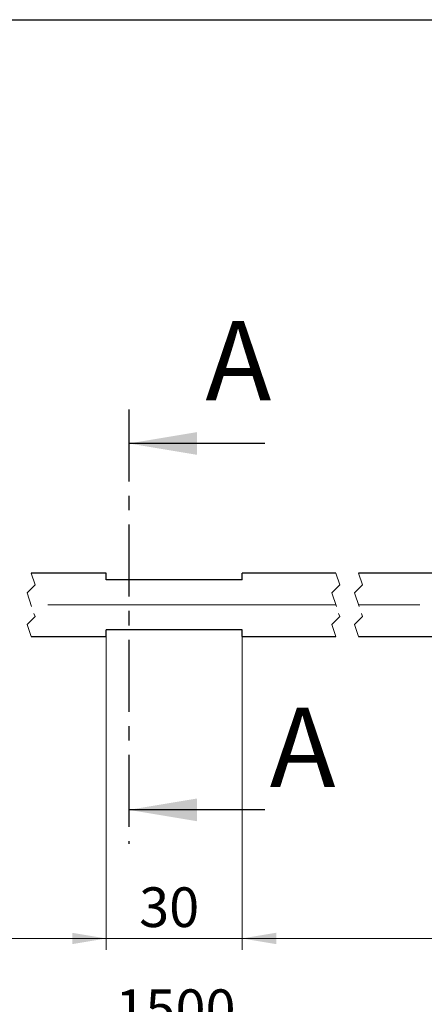
# Model space of a CAD drawing. Units: millimetres. Extents: x 100 to 1343, y -159 to 1460.
# Drawn here: x 501 to 679, y 1026 to 1460 of the extents above; entities that cross this region are included whole.
import ezdxf

# ---------------------------------------------------------------- set-up
doc = ezdxf.new("R2010")
doc.units = ezdxf.units.MM
doc.header["$LTSCALE"] = 5
for name, pattern in [('CENTER', [10.16, 6.35, -1.27, 1.27, -1.27]), ('CENTERX2', [20.32, 12.7, -2.54, 2.54, -2.54]), ('HIDDEN', [1.905, 1.27, -0.635])]:
    doc.linetypes.add(name, pattern=pattern)
doc.styles.add('SLDTEXTSTYLE1', font='TXT', dxfattribs={"width": 0.7})
doc.styles.add('SLDTEXTSTYLE2', font='TXT', dxfattribs={"width": 0.605})
doc.dimstyles.new('SLDDIMSTYLE1', dxfattribs={"dimtxt": 17.5, "dimasz": 15, "dimexe": 0, "dimexo": 0.0625, "dimgap": 4.375, "dimtad": 2, "dimdec": 3, "dimlfac": 0.5, "dimrnd": 1e-09, "dimzin": 12, "dimdsep": 46, "dimtxsty": 'SLDTEXTSTYLE1', "dimsah": 1, "dimcen": 0.09, "dimadec": 0, "dimazin": 3, "dimtfac": 1, "dimtdec": 3, "dimtmove": 0, "dimatfit": 0, "dimfxl": 1, "dimfrac": 2, "dimtolj": 1, "dimtzin": 12, "dimarcsym": 0})
doc.dimstyles.new('SLDDIMSTYLE2', dxfattribs={"dimtxt": 17.5, "dimasz": 15, "dimexe": 0, "dimexo": 0.0625, "dimgap": 4.375, "dimtad": 2, "dimdec": 3, "dimlfac": 0.5, "dimrnd": 1e-09, "dimzin": 12, "dimdsep": 46, "dimtxsty": 'SLDTEXTSTYLE1', "dimsah": 1, "dimcen": 0.09, "dimadec": 0, "dimazin": 3, "dimtfac": 1, "dimtdec": 3, "dimtofl": 0, "dimtmove": 0, "dimatfit": 3, "dimfxl": 1, "dimfrac": 2, "dimtolj": 1, "dimtzin": 12, "dimarcsym": 0})

# ---------------------------------------------------------------- blocks, each defined once
blk = doc.blocks.new('SW_BROKEN_VIEW_0')
at = {"color": 0, "linetype": 'Continuous'}
for p, q in [((222.49, 0), (222.49, 38.84)), ((0, 0), (0, 27.82))]:
    blk.add_line(p, q, dxfattribs=at)
blk = doc.blocks.new('_D_4')
at = {"color": 7, "linetype": 'Continuous', "lineweight": 0}
for p, q in [((261.09, 1189.83), (261.09, 1004.56)), ((882.58, 1189.83), (882.58, 1004.56)), ((261.09, 1009.56), (882.58, 1009.56))]:
    blk.add_line(p, q, dxfattribs=at)
at = {"color": 7, "linetype": 'Continuous', "lineweight": 18}
for points in [[(261.09, 1009.56), (276.09, 1007.06), (276.09, 1012.06)], [(882.58, 1009.56), (867.58, 1012.06), (867.58, 1007.06)]]:
    blk.add_solid(points, dxfattribs=at)
at = {"color": 7, "linetype": 'Continuous', "lineweight": 18, "insert": (543.14, 1032.11), "char_height": 17.5, "attachment_point": 1, "style": 'SLDTEXTSTYLE1'}
blk.add_mtext('1500', dxfattribs=at)
blk = doc.blocks.new('_D_5')
at = {"color": 7, "linetype": 'Continuous', "lineweight": 0}
for p, q in [((539.11, 1190.83), (539.11, 1049.57)), ((599.11, 1190.83), (599.11, 1049.57)), ((539.11, 1054.57), (509.11, 1054.57)), ((599.11, 1054.57), (539.11, 1054.57)), ((599.11, 1054.57), (629.11, 1054.57))]:
    blk.add_line(p, q, dxfattribs=at)
at = {"color": 7, "linetype": 'Continuous', "lineweight": 18}
for points in [[(539.11, 1054.57), (524.11, 1057.07), (524.11, 1052.07)], [(599.11, 1054.57), (614.11, 1052.07), (614.11, 1057.07)]]:
    blk.add_solid(points, dxfattribs=at)
at = {"color": 7, "linetype": 'Continuous', "lineweight": 18, "insert": (553.62, 1077.13), "char_height": 17.5, "attachment_point": 1, "style": 'SLDTEXTSTYLE1'}
blk.add_mtext('30', dxfattribs=at)
blk = doc.blocks.new('_D_6')
at = {"color": 7, "linetype": 'Continuous', "lineweight": 0}
for p, q in [((261.09, 1189.83), (261.09, 1049.57)), ((539.11, 1187.83), (539.11, 1049.57)), ((261.09, 1054.57), (539.11, 1054.57))]:
    blk.add_line(p, q, dxfattribs=at)
at = {"color": 7, "linetype": 'Continuous', "lineweight": 18}
for points in [[(261.09, 1054.57), (276.09, 1052.07), (276.09, 1057.07)], [(539.11, 1054.57), (524.11, 1057.07), (524.11, 1052.07)]]:
    blk.add_solid(points, dxfattribs=at)
at = {"color": 7, "linetype": 'Continuous', "lineweight": 18, "insert": (382.03, 1077.13), "char_height": 17.5, "attachment_point": 1, "style": 'SLDTEXTSTYLE1'}
blk.add_mtext('735', dxfattribs=at)
blk = doc.blocks.new('_D_7')
at = {"color": 7, "linetype": 'Continuous', "lineweight": 0}
for p, q in [((599.11, 1187.83), (599.11, 1049.6)), ((882.58, 1189.83), (882.58, 1049.6)), ((599.11, 1054.6), (882.58, 1054.6))]:
    blk.add_line(p, q, dxfattribs=at)
at = {"color": 7, "linetype": 'Continuous', "lineweight": 18}
for points in [[(599.11, 1054.6), (614.11, 1052.1), (614.11, 1057.1)], [(882.58, 1054.6), (867.58, 1057.1), (867.58, 1052.1)]]:
    blk.add_solid(points, dxfattribs=at)
at = {"color": 7, "linetype": 'Continuous', "lineweight": 18, "insert": (732.66, 1077.16), "char_height": 17.5, "attachment_point": 1, "style": 'SLDTEXTSTYLE1'}
blk.add_mtext('735', dxfattribs=at)

msp = doc.modelspace()

# ---------------------------------------------------------------- linework, layer by layer
at = {"color": 7, "linetype": 'Continuous', "lineweight": 25}
for p, q in [((100, 1460), (1025, 1460)), ((539.1141, 1215.8294), (505.9595, 1215.8294)), ((539.1141, 1212.8294), (539.1141, 1215.8294)), ((599.1141, 1212.8294), (539.1141, 1212.8294)), ((640.3422, 1215.8294), (599.1141, 1215.8294)), ((599.1141, 1212.8294), (599.1141, 1215.8294)), ((684.0849, 1215.8294), (650.3422, 1215.8294)), ((539.1141, 1187.8294), (539.1141, 1190.8294)), ((599.1141, 1190.8294), (539.1141, 1190.8294)), ((599.1141, 1187.8294), (599.1141, 1190.8294)), ((505.9592, 1187.8294), (539.1141, 1187.8294)), ((599.1141, 1187.8294), (640.3419, 1187.8294)), ((650.3419, 1187.8294), (686.0849, 1187.8294))]:
    msp.add_line(p, q, dxfattribs=at)
at = {"color": 7, "linetype": 'CENTER'}
msp.add_line((549.1141, 1288.0012), (549.1141, 1096.3259), dxfattribs=at)
at = {"color": 7, "linetype": 'Continuous'}
for p, q in [((609.1141, 1273.0012), (549.1141, 1273.0012)), ((609.1141, 1111.3259), (549.1141, 1111.3259))]:
    msp.add_line(p, q, dxfattribs=at)
at = {"color": 7, "linetype": 'HIDDEN', "lineweight": 18}
for p, q in [((505.9593, 1215.8299), (507.7094, 1210.5797)), ((640.3421, 1215.8299), (642.0921, 1210.5797)), ((650.3421, 1215.8299), (652.0921, 1210.5797)), ((507.7094, 1210.5797), (504.2093, 1207.0796)), ((642.0921, 1210.5797), (638.592, 1207.0796)), ((652.0921, 1210.5797), (648.592, 1207.0796)), ((504.2093, 1207.0796), (507.7094, 1196.5792)), ((638.592, 1207.0796), (642.0921, 1196.5792)), ((648.592, 1207.0796), (652.0921, 1196.5792)), ((507.7094, 1196.5792), (504.2093, 1193.0791)), ((642.0921, 1196.5792), (638.592, 1193.0791)), ((652.0921, 1196.5792), (648.592, 1193.0791)), ((504.2093, 1193.0791), (505.9593, 1187.8289)), ((638.592, 1193.0791), (640.3421, 1187.8289)), ((648.592, 1193.0791), (650.3421, 1187.8289))]:
    msp.add_line(p, q, dxfattribs=at)
at = {"color": 7, "linetype": 'CENTERX2', "lineweight": 18, "ltscale": 2}
for p, q in [((640.3421, 1201.8294), (505.9593, 1201.8294)), ((880.585, 1201.8294), (650.3421, 1201.8294))]:
    msp.add_line(p, q, dxfattribs=at)
at = {"color": 7, "linetype": 'Continuous'}
for points in [[(549.1141, 1273.0012), (579.1141, 1268.0012), (579.1141, 1278.0012)], [(549.1141, 1111.3259), (579.1141, 1106.3259), (579.1141, 1116.3259)]]:
    msp.add_solid(points, dxfattribs=at)

# ---------------------------------------------------------------- block references
msp.add_blockref('SW_BROKEN_VIEW_0', (460.592, 1201.8294), dxfattribs=at)

# ---------------------------------------------------------------- texts
at = {"color": 7, "linetype": 'Continuous', "char_height": 35, "attachment_point": 1, "style": 'SLDTEXTSTYLE2'}
for insert in [(582.837, 1327.0641), (611.1882, 1156.4042)]:
    msp.add_mtext('A', dxfattribs=dict(at, insert=insert))

# ---------------------------------------------------------------- dimensions: what is measured, and where the dimension line sits
at = {"color": 7, "linetype": 'Continuous', "lineweight": 18}
dim = msp.add_linear_dim(base=(539.1141, 1054.5716), p1=(599.1141, 1190.8294), p2=(539.1141, 1190.8294), dimstyle='SLDDIMSTYLE1', dxfattribs=at)
dim.commit()
dim.dimension.update_dxf_attribs({"geometry": '_D_5', "text_midpoint": (562.629, 1054.5716), "dimtype": 160})
for base, p1, p2, text, picture, middle in [((882.5849, 1009.5551), (261.0921, 1189.8294), (882.5849, 1189.8294), '1500', '_D_4', (560.0941, 1009.5551)), ((539.1141, 1054.5716), (261.0921, 1189.8294), (539.1141, 1187.8294), '735', '_D_6', (395.2809, 1054.5716)), ((882.5849, 1054.5973), (599.1141, 1187.8294), (882.5849, 1189.8294), '735', '_D_7', (745.9103, 1054.5973))]:
    dim = msp.add_linear_dim(base=base, p1=p1, p2=p2, text=text, dimstyle='SLDDIMSTYLE2', dxfattribs=at)
    dim.commit()
    dim.dimension.update_dxf_attribs({"geometry": picture, "text_midpoint": middle, "dimtype": 160})

doc.saveas('drawing.dxf')
